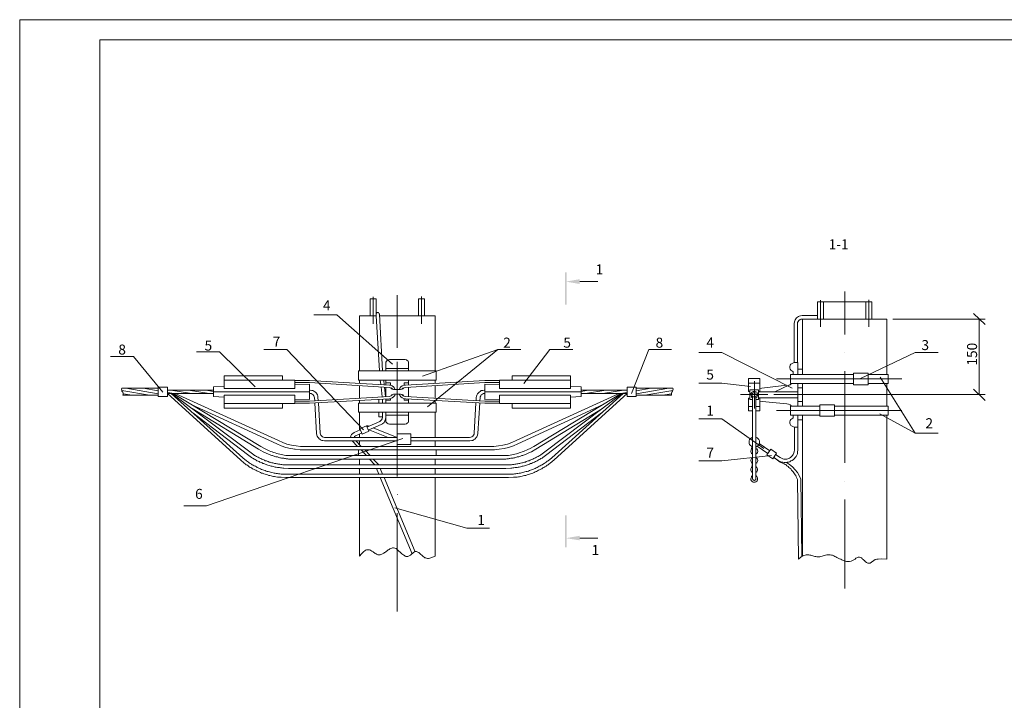
# Model space of a CAD drawing. Units: millimetres. Extents: x 2384 to 2863, y 1530 to 1870.
# Drawn here: x 2384 to 2630, y 1700 to 1870 of the extents above; entities that cross this region are included whole.
import ezdxf

# ---------------------------------------------------------------- set-up
doc = ezdxf.new("R2010")
doc.units = ezdxf.units.MM
doc.layers.add('H', color=7, linetype='Continuous', lineweight=100)
doc.layers.add('P', color=250, linetype='Continuous', lineweight=100)
doc.styles.add('GOST 2.304', font='CS_Gost2304.shx', dxfattribs={"oblique": 15, "height": 2.5})

# ---------------------------------------------------------------- blocks, each defined once
blk = doc.blocks.new('A$Ccaa04131')
at = {"color": 7, "linetype": 'ByBlock', "lineweight": 13}
blk.add_lwpolyline([(478.6, 0), (0, 0), (0, 339.53), (478.6, 339.53)], close=True, dxfattribs=at)
at = {"layer": 'P', "color": 7, "linetype": 'Continuous', "lineweight": 13}
blk.add_lwpolyline([(20, 334.53), (20, 5), (473.6, 5), (473.6, 334.53), (20, 334.53)], dxfattribs=at)
blk = doc.blocks.new('Больш.')
at = {"color": 0, "linetype": 'ByBlock'}
blk.add_blockref('A$Ccaa04131', (293.5, 574.13), dxfattribs=at)

msp = doc.modelspace()

# ---------------------------------------------------------------- hatches: boundary and pattern name
at = {"linetype": 'ByBlock', "lineweight": 13}
for points in [[(2520.31, 1738.22), (2520.71, 1738.22), (2520.31, 1746.22)], [(2520.71, 1738.22), (2520.31, 1746.22), (2520.71, 1746.22)], [(2523.98, 1739.95), (2523.98, 1741.09), (2520.51, 1740.49)]]:
    msp.add_hatch(color=7, dxfattribs=at).paths.add_polyline_path(points)
at = {"layer": 'H', "linetype": 'Continuous', "lineweight": 13}
for points in [[(2520.71, 1806.82), (2520.31, 1806.82), (2520.71, 1798.75)], [(2520.31, 1806.82), (2520.71, 1798.75), (2520.31, 1798.75)], [(2523.98, 1805.09), (2523.98, 1803.89), (2520.51, 1804.49)]]:
    msp.add_hatch(color=7, dxfattribs=at).paths.add_polyline_path(points)

# ---------------------------------------------------------------- linework, layer by layer
at = {"color": 7, "linetype": 'ByBlock', "lineweight": 13}
for points in [[(2523.98, 1804.49), (2528.51, 1804.49)], [(2590.04, 1802.02), (2590.04, 1791.29)], [(2471.71, 1800.22), (2471.71, 1795.95)], [(2471.71, 1800.22), (2473.18, 1800.22)], [(2472.44, 1800.69), (2472.44, 1793.95)], [(2472.44, 1800.22), (2472.44, 1793.95)], [(2473.18, 1800.22), (2473.18, 1795.95)], [(2473.18, 1795.95), (2473.18, 1800.22)], [(2478.44, 1801.09), (2478.44, 1787.95)], [(2483.78, 1800.22), (2483.78, 1795.95)], [(2485.24, 1800.22), (2483.78, 1800.22)], [(2484.51, 1800.75), (2484.51, 1793.95)], [(2485.24, 1800.22), (2485.24, 1795.95)], [(2583.24, 1799.42), (2583.24, 1795.15)], [(2583.24, 1799.42), (2584.71, 1799.42)], [(2583.98, 1799.89), (2583.98, 1793.22)], [(2583.98, 1799.42), (2583.98, 1793.22)], [(2584.71, 1799.42), (2584.71, 1795.15)], [(2584.71, 1795.15), (2584.71, 1799.42), (2595.31, 1799.42)], [(2595.31, 1799.42), (2595.31, 1795.15)], [(2596.78, 1799.42), (2595.31, 1799.42)], [(2596.04, 1799.95), (2596.04, 1793.22)], [(2596.78, 1799.42), (2596.78, 1795.15)], [(2457.71, 1796.22), (2463.44, 1796.22)], [(2477.31, 1783.89), (2463.44, 1796.22)], [(2473.18, 1795.95), (2469.04, 1795.95), (2469.04, 1782.22)], [(2474.04, 1796.35), (2473.98, 1796.49), (2473.91, 1796.62), (2473.78, 1796.75), (2473.64, 1796.75), (2473.44, 1796.75), (2473.31, 1796.62), (2473.24, 1796.49), (2473.18, 1796.35)], [(2473.18, 1795.95), (2474.04, 1782.22)], [(2474.04, 1796.35), (2474.84, 1782.22)], [(2474.84, 1795.95), (2474.11, 1795.95)], [(2487.91, 1782.22), (2487.91, 1795.95), (2474.84, 1795.95)], [(2579.44, 1796.02), (2578.98, 1795.95), (2578.71, 1795.89), (2578.51, 1795.75), (2578.24, 1795.62), (2578.04, 1795.42), (2577.84, 1795.22), (2577.71, 1794.95), (2577.58, 1794.69), (2577.51, 1794.42), (2577.44, 1794.02)], [(2579.44, 1795.15), (2579.11, 1795.09), (2578.91, 1795.02), (2578.64, 1794.82), (2578.44, 1794.55), (2578.31, 1794.29), (2578.31, 1794.02)], [(2579.44, 1796.02), (2583.24, 1796.02)], [(2600.58, 1795.15), (2579.51, 1795.15)], [(2579.51, 1795.15), (2579.51, 1781.35)], [(2600.58, 1795.15), (2600.58, 1781.35)], [(2577.44, 1794.02), (2577.44, 1784.22)], [(2578.31, 1794.02), (2578.31, 1784.29)], [(2445.18, 1787.55), (2450.91, 1787.55)], [(2470.04, 1767.55), (2450.91, 1787.55)], [(2484.78, 1780.89), (2503.58, 1787.55)], [(2486.04, 1773.22), (2503.58, 1787.55)], [(2503.58, 1787.55), (2509.31, 1787.55)], [(2510.04, 1779.09), (2516.51, 1787.55)], [(2516.51, 1787.55), (2522.24, 1787.55)], [(2536.91, 1776.62), (2541.18, 1787.55)], [(2541.18, 1787.55), (2546.84, 1787.55)], [(2406.98, 1785.82), (2412.71, 1785.82)], [(2412.71, 1785.82), (2420.04, 1776.95)], [(2428.44, 1786.95), (2434.18, 1786.95), (2443.04, 1778.22)], [(2476.51, 1785.02), (2476.24, 1784.95), (2475.98, 1784.82), (2475.78, 1784.62), (2475.64, 1784.42), (2475.64, 1784.15)], [(2476.51, 1785.02), (2480.44, 1785.02)], [(2481.31, 1784.15), (2481.31, 1784.42), (2481.18, 1784.62), (2480.98, 1784.82), (2480.78, 1784.95), (2480.44, 1785.02)], [(2553.71, 1786.82), (2559.44, 1786.82)], [(2576.91, 1777.89), (2559.44, 1786.82)], [(2590.04, 1786.75), (2590.04, 1786.75)], [(2593.98, 1780.29), (2607.64, 1786.82)], [(2607.64, 1786.82), (2613.31, 1786.82)], [(2475.64, 1782.22), (2475.64, 1784.15)], [(2481.31, 1782.82), (2475.64, 1782.82)], [(2478.44, 1777.62), (2478.44, 1784.49)], [(2478.44, 1783.35), (2478.51, 1783.35)], [(2481.31, 1782.22), (2481.31, 1784.15)], [(2577.51, 1784.29), (2577.24, 1784.22), (2576.91, 1784.09), (2576.64, 1783.89), (2576.44, 1783.62), (2576.38, 1783.35), (2576.38, 1783.02), (2576.44, 1782.69), (2576.58, 1782.42), (2576.84, 1782.22), (2577.11, 1782.09)], [(2577.51, 1784.29), (2578.38, 1784.29), (2578.38, 1781.35)], [(2578.38, 1782.62), (2579.51, 1782.62)], [(2435.31, 1777.82), (2435.31, 1781.02)], [(2449.84, 1781.02), (2435.31, 1781.02)], [(2452.98, 1779.89), (2435.31, 1779.89)], [(2449.84, 1779.89), (2449.84, 1781.02)], [(2452.98, 1777.82), (2452.98, 1779.89)], [(2456.64, 1779.82), (2452.98, 1779.82)], [(2456.64, 1779.82), (2476.51, 1778.69)], [(2468.78, 1782.22), (2488.18, 1782.22)], [(2468.78, 1782.22), (2468.78, 1779.89)], [(2468.78, 1779.89), (2488.18, 1779.89)], [(2469.04, 1779.89), (2469.04, 1779.15)], [(2474.24, 1779.89), (2474.38, 1778.82)], [(2475.24, 1778.75), (2475.11, 1779.89)], [(2475.64, 1778.75), (2475.64, 1779.89)], [(2500.31, 1779.82), (2480.51, 1778.69)], [(2481.31, 1778.75), (2481.31, 1779.89)], [(2487.91, 1779.15), (2487.91, 1779.89)], [(2488.18, 1782.22), (2488.18, 1779.89)], [(2500.31, 1779.82), (2503.98, 1779.82)], [(2503.98, 1777.82), (2503.98, 1779.89)], [(2503.98, 1779.89), (2521.64, 1779.89)], [(2521.64, 1781.02), (2507.11, 1781.02), (2507.11, 1779.89)], [(2521.64, 1777.82), (2521.64, 1781.02)], [(2566.04, 1777.09), (2566.04, 1780.29)], [(2568.91, 1780.29), (2566.04, 1780.29)], [(2568.91, 1777.02), (2568.91, 1780.29)], [(2604.31, 1780.22), (2573.04, 1780.22)], [(2592.24, 1781.35), (2576.51, 1781.35)], [(2576.51, 1779.09), (2576.51, 1781.35)], [(2577.18, 1781.35), (2577.18, 1781.82), (2577.18, 1781.95), (2577.11, 1782.09)], [(2590.04, 1782.15), (2590.04, 1759.29)], [(2592.24, 1781.62), (2592.24, 1778.75)], [(2595.91, 1781.62), (2592.24, 1781.62)], [(2595.91, 1781.62), (2595.91, 1778.75)], [(2600.91, 1781.35), (2595.91, 1781.35)], [(2598.84, 1780.69), (2607.64, 1766.69), (2598.78, 1771.49)], [(2600.91, 1781.35), (2600.91, 1779.09)], [(2409.78, 1777.89), (2409.71, 1777.62), (2409.78, 1777.42), (2409.84, 1777.15)], [(2418.91, 1777.89), (2409.78, 1777.89)], [(2418.91, 1776.49), (2410.78, 1777.89)], [(2418.91, 1777.22), (2415.11, 1777.89)], [(2421.18, 1778.15), (2418.91, 1778.15)], [(2418.91, 1775.82), (2418.91, 1778.15)], [(2421.18, 1775.82), (2421.18, 1778.15)], [(2432.64, 1777.42), (2421.18, 1777.42)], [(2427.18, 1776.55), (2422.04, 1777.42)], [(2431.58, 1776.55), (2426.44, 1777.42)], [(2432.64, 1777.09), (2430.78, 1777.42)], [(2435.31, 1778.29), (2432.64, 1778.22)], [(2432.64, 1775.82), (2432.64, 1778.22)], [(2435.31, 1777.82), (2452.98, 1777.82)], [(2456.64, 1779.29), (2452.98, 1779.29)], [(2456.64, 1778.89), (2452.98, 1778.82)], [(2456.64, 1779.29), (2476.44, 1778.09)], [(2456.64, 1775.09), (2456.64, 1778.89)], [(2456.64, 1777.42), (2456.78, 1777.42)], [(2458.71, 1775.55), (2458.71, 1775.95), (2458.58, 1776.22), (2458.44, 1776.49), (2458.31, 1776.69), (2458.11, 1776.89), (2457.91, 1777.02), (2457.71, 1777.15), (2457.44, 1777.29), (2457.18, 1777.35), (2456.78, 1777.42)], [(2469.04, 1778.55), (2469.04, 1775.42)], [(2474.44, 1778.22), (2474.71, 1775.75)], [(2475.51, 1775.82), (2475.31, 1778.15)], [(2475.64, 1779.22), (2476.78, 1779.22)], [(2475.64, 1775.82), (2475.64, 1778.15)], [(2477.31, 1777.62), (2477.11, 1777.89), (2476.78, 1778.02), (2476.44, 1778.09)], [(2477.98, 1777.55), (2477.78, 1777.95), (2477.58, 1778.22), (2477.24, 1778.49), (2476.84, 1778.62), (2476.51, 1778.69)], [(2476.78, 1778.62), (2476.78, 1779.22)], [(2476.84, 1778.02), (2477.04, 1777.75), (2477.31, 1777.62), (2477.58, 1777.55)], [(2477.58, 1777.55), (2479.31, 1777.55)], [(2478.44, 1778.82), (2478.44, 1755.89)], [(2480.51, 1778.69), (2480.11, 1778.62), (2479.71, 1778.49), (2479.38, 1778.22), (2479.11, 1777.95), (2478.98, 1777.55)], [(2479.31, 1777.55), (2479.64, 1777.62), (2479.91, 1777.75), (2480.11, 1778.02)], [(2480.51, 1778.09), (2480.18, 1778.02), (2479.91, 1777.89), (2479.64, 1777.62)], [(2480.18, 1779.22), (2481.31, 1779.22)], [(2480.18, 1778.62), (2480.18, 1779.22)], [(2500.31, 1779.29), (2480.51, 1778.09)], [(2481.31, 1775.82), (2481.31, 1778.15)], [(2487.91, 1775.42), (2487.91, 1778.55)], [(2500.18, 1777.42), (2499.78, 1777.35), (2499.44, 1777.29), (2499.18, 1777.09), (2498.91, 1776.95), (2498.64, 1776.69), (2498.51, 1776.49), (2498.31, 1776.15), (2498.24, 1775.89), (2498.18, 1775.55), (2498.18, 1774.82)], [(2500.31, 1777.42), (2500.18, 1777.42)], [(2500.31, 1779.29), (2503.98, 1779.29)], [(2500.31, 1778.89), (2503.98, 1778.82)], [(2503.98, 1775.15), (2500.31, 1775.09), (2500.31, 1778.89)], [(2521.64, 1777.82), (2503.98, 1777.82)], [(2521.64, 1778.29), (2524.31, 1778.22)], [(2524.31, 1775.82), (2524.31, 1778.22)], [(2524.31, 1777.42), (2535.78, 1777.42)], [(2524.31, 1777.09), (2526.18, 1777.42)], [(2525.38, 1776.55), (2530.51, 1777.42)], [(2529.71, 1776.55), (2534.91, 1777.42)], [(2535.78, 1778.15), (2538.04, 1778.15)], [(2538.04, 1775.82), (2535.78, 1775.82), (2535.78, 1778.15)], [(2538.04, 1775.82), (2538.04, 1778.15)], [(2538.04, 1777.89), (2547.18, 1777.89)], [(2538.04, 1776.49), (2546.18, 1777.89)], [(2538.04, 1777.22), (2541.78, 1777.89)], [(2547.11, 1777.15), (2547.18, 1777.42), (2547.24, 1777.62), (2547.18, 1777.89)], [(2553.71, 1779.15), (2559.44, 1779.15)], [(2566.51, 1778.35), (2559.44, 1779.15)], [(2568.91, 1779.15), (2566.04, 1779.15)], [(2568.58, 1777.49), (2566.38, 1777.49)], [(2566.38, 1777.49), (2566.38, 1775.09)], [(2567.51, 1772.82), (2567.51, 1779.69)], [(2568.58, 1777.49), (2568.58, 1775.09)], [(2569.38, 1777.95), (2568.91, 1777.82)], [(2575.64, 1778.62), (2569.38, 1777.95)], [(2572.64, 1777.02), (2576.24, 1778.75)], [(2575.64, 1778.49), (2576.04, 1778.55), (2576.44, 1778.75), (2576.78, 1779.09)], [(2592.24, 1779.09), (2576.51, 1779.09)], [(2578.38, 1779.09), (2578.38, 1773.42)], [(2578.38, 1778.02), (2579.51, 1778.02)], [(2579.51, 1779.09), (2579.51, 1773.42)], [(2595.91, 1778.75), (2592.24, 1778.75)], [(2600.91, 1779.09), (2595.91, 1779.09)], [(2600.58, 1779.09), (2600.58, 1773.42)], [(2416.71, 1776.15), (2409.78, 1777.29)], [(2418.91, 1776.15), (2410.04, 1776.15), (2410.11, 1776.42), (2410.11, 1776.69), (2410.04, 1776.95), (2409.84, 1777.15)], [(2412.38, 1776.15), (2410.11, 1776.49)], [(2421.18, 1775.82), (2418.91, 1775.82)], [(2422.84, 1776.55), (2421.18, 1776.82)], [(2432.64, 1776.55), (2421.18, 1776.55)], [(2439.38, 1760.02), (2421.18, 1776.55)], [(2439.98, 1760.55), (2422.11, 1776.55)], [(2422.31, 1776.55), (2441.71, 1762.02)], [(2444.44, 1763.35), (2422.64, 1776.55)], [(2423.11, 1776.55), (2448.84, 1764.82)], [(2456.64, 1777.02), (2432.64, 1777.02)], [(2435.31, 1775.69), (2432.64, 1775.82)], [(2435.31, 1776.15), (2452.98, 1776.15)], [(2435.31, 1776.15), (2435.31, 1772.95)], [(2452.98, 1776.15), (2452.98, 1774.09)], [(2456.64, 1775.09), (2452.98, 1775.15)], [(2456.64, 1776.55), (2456.71, 1776.55)], [(2456.64, 1774.69), (2476.44, 1775.82)], [(2456.64, 1774.15), (2476.51, 1775.29)], [(2457.84, 1775.49), (2457.78, 1775.75), (2457.71, 1776.02), (2457.51, 1776.22), (2457.24, 1776.42), (2456.98, 1776.55), (2456.71, 1776.55)], [(2457.84, 1775.49), (2457.91, 1774.75)], [(2458.71, 1775.55), (2458.78, 1774.82)], [(2473.91, 1774.15), (2473.91, 1775.09)], [(2474.78, 1774.15), (2474.78, 1775.15)], [(2475.64, 1774.15), (2475.64, 1775.22)], [(2475.64, 1774.89), (2476.78, 1774.89)], [(2476.44, 1775.82), (2476.71, 1775.89), (2476.91, 1776.02), (2477.18, 1776.15), (2477.31, 1776.35)], [(2476.51, 1775.29), (2476.84, 1775.35), (2477.24, 1775.49), (2477.58, 1775.75), (2477.84, 1776.09), (2477.98, 1776.42)], [(2476.78, 1774.89), (2476.78, 1775.29)], [(2477.58, 1776.42), (2477.31, 1776.35), (2477.04, 1776.22), (2476.84, 1775.95)], [(2477.58, 1776.42), (2479.31, 1776.42)], [(2478.44, 1769.62), (2478.44, 1776.49)], [(2478.98, 1776.42), (2479.11, 1776.09), (2479.38, 1775.75), (2479.71, 1775.49), (2480.11, 1775.35), (2480.51, 1775.29)], [(2480.11, 1775.95), (2479.91, 1776.22), (2479.64, 1776.35), (2479.31, 1776.42)], [(2479.64, 1776.35), (2479.78, 1776.15), (2479.98, 1776.02), (2480.24, 1775.89), (2480.51, 1775.82)], [(2480.18, 1774.89), (2480.18, 1775.29)], [(2480.18, 1774.89), (2481.31, 1774.89)], [(2500.31, 1774.69), (2480.51, 1775.82)], [(2500.31, 1774.15), (2480.51, 1775.29)], [(2481.31, 1774.15), (2481.31, 1775.22)], [(2499.11, 1775.49), (2499.04, 1774.75)], [(2500.24, 1776.55), (2499.98, 1776.55), (2499.71, 1776.42), (2499.44, 1776.22), (2499.31, 1776.02), (2499.18, 1775.75), (2499.11, 1775.49)], [(2500.31, 1776.55), (2500.24, 1776.55)], [(2500.31, 1777.02), (2524.31, 1777.02)], [(2521.64, 1776.15), (2503.98, 1776.15)], [(2503.98, 1776.15), (2503.98, 1774.09)], [(2533.84, 1776.55), (2508.11, 1764.82)], [(2512.51, 1763.35), (2534.31, 1776.55)], [(2534.58, 1776.55), (2515.24, 1762.02)], [(2516.98, 1760.55), (2534.78, 1776.55)], [(2517.58, 1760.02), (2535.78, 1776.55)], [(2521.64, 1776.15), (2521.64, 1772.95)], [(2521.64, 1775.69), (2524.31, 1775.82)], [(2524.31, 1776.55), (2535.78, 1776.55)], [(2534.11, 1776.55), (2535.78, 1776.82)], [(2538.04, 1776.15), (2546.84, 1776.15)], [(2540.18, 1776.15), (2547.18, 1777.29)], [(2544.58, 1776.15), (2546.84, 1776.49)], [(2547.11, 1777.15), (2546.91, 1776.95), (2546.84, 1776.69), (2546.84, 1776.42), (2546.84, 1776.15)], [(2564.04, 1776.29), (2570.91, 1776.29)], [(2566.38, 1777.09), (2566.04, 1777.09)], [(2566.04, 1772.22), (2566.04, 1775.42)], [(2566.38, 1775.42), (2566.04, 1775.42)], [(2567.04, 1775.09), (2566.38, 1775.09)], [(2567.91, 1775.49), (2568.11, 1775.69), (2568.24, 1775.82), (2568.31, 1776.02), (2568.31, 1776.29), (2568.31, 1776.55), (2568.24, 1776.75), (2568.11, 1776.89), (2567.91, 1777.02), (2567.71, 1777.09), (2567.51, 1777.09), (2567.24, 1777.09), (2567.04, 1777.02), (2566.91, 1776.89), (2566.78, 1776.75), (2566.64, 1776.55), (2566.64, 1776.29), (2566.71, 1776.02), (2566.78, 1775.82), (2566.84, 1775.69), (2567.04, 1775.49)], [(2566.91, 1776.29), (2566.98, 1776.02), (2567.11, 1775.82), (2567.24, 1775.75), (2567.51, 1775.69), (2567.71, 1775.75), (2567.91, 1775.82), (2567.98, 1776.02), (2568.04, 1776.29), (2567.98, 1776.49), (2567.91, 1776.69), (2567.71, 1776.75), (2567.51, 1776.82), (2567.24, 1776.75), (2567.11, 1776.69), (2566.98, 1776.49), (2566.91, 1776.29)], [(2567.04, 1775.89), (2567.04, 1755.35)], [(2567.91, 1775.89), (2567.91, 1755.35)], [(2568.58, 1775.09), (2567.91, 1775.09)], [(2568.91, 1777.09), (2568.58, 1777.09)], [(2568.58, 1777.02), (2578.38, 1777.02)], [(2568.58, 1775.49), (2578.38, 1775.49)], [(2568.91, 1775.42), (2568.58, 1775.42)], [(2568.91, 1772.22), (2568.91, 1775.49)], [(2427.11, 1773.82), (2448.44, 1764.02)], [(2443.91, 1762.69), (2427.31, 1772.82)], [(2452.98, 1774.09), (2435.31, 1774.09)], [(2449.84, 1772.95), (2435.31, 1772.95)], [(2449.84, 1774.09), (2449.84, 1772.95)], [(2456.64, 1774.69), (2452.98, 1774.69)], [(2456.64, 1774.15), (2452.98, 1774.15)], [(2457.91, 1774.22), (2458.38, 1766.62)], [(2458.84, 1774.29), (2459.24, 1766.69)], [(2468.78, 1774.15), (2488.18, 1774.15)], [(2468.78, 1774.15), (2468.78, 1771.89)], [(2469.04, 1774.82), (2469.04, 1774.15)], [(2487.91, 1774.15), (2487.91, 1774.82)], [(2488.18, 1774.15), (2488.18, 1771.89)], [(2498.11, 1774.29), (2497.64, 1766.69)], [(2499.04, 1774.22), (2498.58, 1766.62)], [(2500.31, 1774.69), (2503.98, 1774.69)], [(2500.31, 1774.15), (2503.98, 1774.15)], [(2503.98, 1774.09), (2521.64, 1774.09)], [(2521.64, 1772.95), (2507.11, 1772.95), (2507.11, 1774.09)], [(2529.84, 1773.82), (2508.51, 1764.02)], [(2513.04, 1762.69), (2529.64, 1772.82)], [(2567.04, 1773.35), (2566.04, 1773.35)], [(2568.91, 1773.35), (2567.91, 1773.35)], [(2568.91, 1774.69), (2569.44, 1774.55)], [(2569.44, 1774.55), (2575.64, 1774.02)], [(2576.78, 1773.42), (2576.44, 1773.75), (2576.04, 1773.95), (2575.64, 1774.02)], [(2583.84, 1773.42), (2576.51, 1773.42)], [(2576.51, 1773.42), (2576.51, 1771.15)], [(2578.38, 1774.62), (2579.51, 1774.62)], [(2583.84, 1773.75), (2583.84, 1770.89)], [(2587.51, 1773.75), (2587.51, 1770.89), (2583.84, 1770.89)], [(2587.51, 1773.75), (2583.84, 1773.75)], [(2600.91, 1773.42), (2587.51, 1773.42)], [(2600.91, 1773.42), (2600.91, 1771.15)], [(2427.51, 1771.75), (2441.18, 1761.35)], [(2468.78, 1771.89), (2488.18, 1771.89)], [(2469.04, 1771.89), (2469.04, 1767.42)], [(2473.91, 1771.89), (2473.91, 1770.75), (2474.78, 1770.75)], [(2474.11, 1769.62), (2474.31, 1769.75), (2474.58, 1770.02), (2474.71, 1770.29), (2474.78, 1770.69)], [(2474.44, 1768.82), (2474.84, 1769.02), (2475.18, 1769.35), (2475.38, 1769.75), (2475.58, 1770.15), (2475.64, 1770.69)], [(2474.78, 1770.69), (2474.78, 1771.89)], [(2475.64, 1769.82), (2475.64, 1771.89)], [(2481.31, 1771.15), (2475.64, 1771.15)], [(2480.44, 1768.95), (2480.78, 1769.02), (2480.98, 1769.15), (2481.18, 1769.35), (2481.31, 1769.55), (2481.31, 1769.82), (2481.31, 1771.89)], [(2487.91, 1765.62), (2487.91, 1771.89)], [(2529.44, 1771.75), (2515.78, 1761.35)], [(2553.71, 1770.22), (2559.44, 1770.22)], [(2569.91, 1762.82), (2559.44, 1770.22)], [(2567.04, 1772.22), (2566.04, 1772.22)], [(2568.91, 1772.22), (2567.91, 1772.22)], [(2604.31, 1772.35), (2573.04, 1772.35)], [(2577.11, 1770.42), (2576.84, 1770.29), (2576.58, 1770.09), (2576.44, 1769.82), (2576.38, 1769.49), (2576.38, 1769.15), (2576.44, 1768.89), (2576.64, 1768.62), (2576.91, 1768.42), (2577.24, 1768.29), (2577.51, 1768.22)], [(2583.84, 1771.15), (2576.51, 1771.15)], [(2577.11, 1770.42), (2577.18, 1770.55), (2577.18, 1770.69), (2577.18, 1771.15)], [(2578.38, 1771.15), (2578.38, 1762.49)], [(2578.38, 1770.02), (2579.51, 1770.02)], [(2600.91, 1771.15), (2587.51, 1771.15)], [(2469.04, 1767.75), (2470.78, 1768.49)], [(2469.11, 1767.82), (2469.71, 1766.42)], [(2470.78, 1768.49), (2471.38, 1767.15)], [(2470.84, 1768.49), (2471.31, 1768.49)], [(2470.91, 1768.22), (2474.11, 1769.62)], [(2474.44, 1768.82), (2471.24, 1767.42)], [(2478.44, 1765.62), (2472.51, 1768.02)], [(2475.64, 1769.82), (2475.64, 1769.55), (2475.78, 1769.35), (2475.98, 1769.15), (2476.24, 1769.02), (2476.51, 1768.95)], [(2476.51, 1768.95), (2480.44, 1768.95)], [(2577.51, 1768.22), (2577.51, 1762.49)], [(2577.51, 1768.22), (2578.38, 1768.22)], [(2479.91, 1765.35), (2430.91, 1748.55)], [(2458.38, 1766.62), (2458.44, 1766.22), (2458.51, 1765.95), (2458.64, 1765.69), (2458.84, 1765.49), (2458.98, 1765.29), (2459.18, 1765.15), (2459.38, 1765.02), (2459.64, 1764.89), (2459.91, 1764.82), (2460.38, 1764.75)], [(2459.24, 1766.69), (2459.31, 1766.42), (2459.44, 1766.15), (2459.64, 1765.95), (2459.84, 1765.75), (2460.11, 1765.69), (2460.38, 1765.62)], [(2460.44, 1765.62), (2460.38, 1765.62)], [(2478.44, 1765.62), (2460.38, 1765.62)], [(2467.71, 1766.82), (2467.38, 1766.62), (2467.11, 1766.35), (2466.91, 1766.02), (2466.84, 1765.62)], [(2467.71, 1766.82), (2469.24, 1767.49)], [(2468.04, 1766.02), (2467.84, 1765.89), (2467.71, 1765.62)], [(2469.58, 1766.69), (2468.04, 1766.02)], [(2469.04, 1766.49), (2469.04, 1765.62)], [(2471.38, 1767.15), (2469.71, 1766.42)], [(2471.64, 1767.42), (2471.44, 1767.49), (2471.24, 1767.42)], [(2471.24, 1767.42), (2471.24, 1767.42)], [(2476.24, 1765.62), (2471.64, 1767.42)], [(2478.44, 1763.89), (2478.44, 1766.49), (2481.84, 1766.49), (2481.84, 1763.89), (2478.44, 1763.89)], [(2496.51, 1765.62), (2481.84, 1765.62)], [(2496.51, 1765.62), (2496.84, 1765.69), (2497.11, 1765.75), (2497.31, 1765.95), (2497.51, 1766.15), (2497.64, 1766.42), (2497.64, 1766.69)], [(2496.58, 1764.75), (2497.04, 1764.82), (2497.31, 1764.89), (2497.51, 1765.02), (2497.78, 1765.15), (2497.98, 1765.35), (2498.11, 1765.49), (2498.31, 1765.75), (2498.44, 1765.95), (2498.51, 1766.22), (2498.58, 1766.62)], [(2567.04, 1765.69), (2566.78, 1765.55), (2566.51, 1765.29), (2566.31, 1765.09), (2566.24, 1764.75), (2566.18, 1764.49), (2566.24, 1764.15), (2566.31, 1763.89), (2566.51, 1763.62), (2566.78, 1763.42), (2567.04, 1763.22)], [(2567.91, 1763.22), (2568.24, 1763.42), (2568.44, 1763.62), (2568.64, 1763.89), (2568.78, 1764.15), (2568.78, 1764.49), (2568.78, 1764.75), (2568.64, 1765.09), (2568.44, 1765.29), (2568.24, 1765.55), (2567.91, 1765.69)], [(2607.64, 1766.69), (2613.31, 1766.69)], [(2443.91, 1762.69), (2445.04, 1762.02), (2445.24, 1761.95), (2445.44, 1761.89), (2445.64, 1761.75), (2445.78, 1761.69), (2445.98, 1761.62), (2446.18, 1761.49), (2446.38, 1761.42), (2446.58, 1761.35), (2446.78, 1761.29), (2446.98, 1761.22), (2447.18, 1761.15), (2447.38, 1761.09), (2447.58, 1761.02), (2447.78, 1760.95), (2447.98, 1760.89), (2448.18, 1760.82), (2448.38, 1760.75), (2448.58, 1760.75), (2448.78, 1760.69), (2448.98, 1760.62), (2449.18, 1760.55), (2449.38, 1760.55), (2449.58, 1760.49), (2449.78, 1760.49), (2449.98, 1760.42), (2450.18, 1760.42), (2450.38, 1760.35), (2450.58, 1760.35), (2450.78, 1760.29), (2450.98, 1760.29), (2451.18, 1760.29), (2451.38, 1760.22), (2452.71, 1760.22)], [(2444.44, 1763.35), (2445.51, 1762.75), (2445.84, 1762.62), (2446.24, 1762.42), (2446.58, 1762.29), (2446.98, 1762.15), (2447.31, 1762.02), (2447.64, 1761.89), (2448.04, 1761.75), (2448.44, 1761.62), (2448.78, 1761.55), (2449.18, 1761.42), (2449.58, 1761.35), (2449.91, 1761.29), (2450.31, 1761.22), (2450.71, 1761.15), (2451.11, 1761.15), (2451.44, 1761.09), (2452.71, 1761.09)], [(2448.44, 1764.02), (2449.51, 1763.55), (2450.71, 1763.15), (2451.84, 1762.89), (2453.04, 1762.69), (2454.24, 1762.49), (2455.51, 1762.49)], [(2448.84, 1764.82), (2449.91, 1764.35), (2450.98, 1763.95), (2452.11, 1763.69), (2453.24, 1763.49), (2454.38, 1763.35), (2455.51, 1763.35)], [(2452.98, 1762.69), (2452.98, 1762.62)], [(2501.44, 1763.35), (2455.51, 1763.35)], [(2459.84, 1763.35), (2459.78, 1763.35)], [(2460.44, 1764.75), (2460.38, 1764.75), (2478.31, 1764.75)], [(2467.24, 1764.75), (2468.58, 1763.35)], [(2468.18, 1764.75), (2469.51, 1763.35)], [(2469.04, 1764.75), (2469.04, 1763.89)], [(2496.58, 1764.75), (2481.84, 1764.75)], [(2487.91, 1764.75), (2487.91, 1763.35)], [(2501.44, 1763.35), (2502.58, 1763.35), (2503.71, 1763.49), (2504.84, 1763.69), (2505.98, 1763.95), (2507.04, 1764.35), (2508.11, 1764.82)], [(2501.51, 1762.49), (2502.71, 1762.49), (2503.91, 1762.69), (2505.11, 1762.89), (2506.24, 1763.15), (2507.44, 1763.55), (2508.51, 1764.02)], [(2504.24, 1761.09), (2505.44, 1761.09), (2505.64, 1761.09), (2505.84, 1761.15), (2506.04, 1761.15), (2506.24, 1761.15), (2506.64, 1761.22), (2507.04, 1761.29), (2507.44, 1761.35), (2507.78, 1761.42), (2508.18, 1761.55), (2508.51, 1761.62), (2508.91, 1761.75), (2509.24, 1761.89), (2509.64, 1762.02), (2509.98, 1762.15), (2510.31, 1762.29), (2510.71, 1762.42), (2510.91, 1762.49), (2511.04, 1762.62), (2511.24, 1762.69), (2511.44, 1762.75), (2512.51, 1763.35)], [(2504.24, 1760.22), (2505.51, 1760.22), (2505.78, 1760.29), (2505.98, 1760.29), (2506.18, 1760.29), (2506.38, 1760.35), (2506.58, 1760.35), (2506.78, 1760.42), (2506.98, 1760.42), (2507.18, 1760.49), (2507.38, 1760.49), (2507.58, 1760.55), (2507.78, 1760.55), (2507.98, 1760.62), (2508.18, 1760.69), (2508.38, 1760.75), (2508.58, 1760.75), (2508.78, 1760.82), (2508.98, 1760.89), (2509.18, 1760.95), (2509.38, 1761.02), (2509.58, 1761.09), (2509.78, 1761.15), (2509.98, 1761.22), (2510.18, 1761.29), (2510.38, 1761.35), (2510.58, 1761.42), (2510.78, 1761.49), (2510.98, 1761.62), (2511.11, 1761.69), (2511.31, 1761.75), (2511.51, 1761.89), (2511.71, 1761.95), (2511.91, 1762.02), (2513.04, 1762.69)], [(2567.04, 1762.89), (2566.84, 1762.75), (2566.71, 1762.49), (2566.64, 1762.15), (2566.71, 1761.89), (2566.84, 1761.62), (2567.04, 1761.42)], [(2566.91, 1763.35), (2566.78, 1762.69)], [(2567.04, 1764.49), (2567.04, 1764.55)], [(2567.91, 1761.42), (2568.11, 1761.62), (2568.31, 1761.89), (2568.38, 1762.15), (2568.31, 1762.49), (2568.11, 1762.75), (2567.91, 1762.89)], [(2568.24, 1763.42), (2570.91, 1761.62)], [(2568.71, 1764.15), (2571.38, 1762.29)], [(2572.11, 1760.29), (2570.64, 1761.29), (2571.64, 1762.69)], [(2571.64, 1762.69), (2573.04, 1761.69), (2572.11, 1760.29)], [(2439.98, 1760.55), (2440.91, 1759.82), (2441.11, 1759.62), (2441.38, 1759.49), (2441.58, 1759.29), (2441.84, 1759.15), (2442.11, 1758.95), (2442.31, 1758.82), (2442.58, 1758.69), (2442.84, 1758.55), (2443.11, 1758.42), (2443.38, 1758.29), (2443.58, 1758.15), (2443.84, 1758.02), (2444.11, 1757.89), (2444.38, 1757.75), (2444.64, 1757.62), (2444.98, 1757.55), (2445.24, 1757.42), (2445.51, 1757.35), (2445.78, 1757.22), (2446.04, 1757.15), (2446.31, 1757.09), (2446.64, 1757.02), (2446.91, 1756.95), (2447.18, 1756.89), (2447.51, 1756.82), (2447.78, 1756.75), (2448.04, 1756.69), (2448.31, 1756.62), (2448.64, 1756.62), (2448.91, 1756.55), (2449.24, 1756.55), (2449.51, 1756.49), (2450.71, 1756.49)], [(2441.18, 1761.35), (2442.18, 1760.62), (2442.38, 1760.49), (2442.64, 1760.35), (2442.84, 1760.22), (2443.04, 1760.09), (2443.31, 1759.95), (2443.51, 1759.82), (2443.78, 1759.69), (2444.04, 1759.62), (2444.24, 1759.49), (2444.51, 1759.35), (2444.78, 1759.29), (2444.98, 1759.15), (2445.24, 1759.09), (2445.51, 1758.95), (2445.78, 1758.89), (2445.98, 1758.82), (2446.24, 1758.69), (2446.51, 1758.62), (2446.78, 1758.55), (2447.04, 1758.49), (2447.31, 1758.42), (2447.51, 1758.35), (2447.78, 1758.29), (2448.04, 1758.22), (2448.31, 1758.22), (2448.58, 1758.15), (2448.84, 1758.09), (2449.11, 1758.09), (2449.38, 1758.02), (2449.64, 1758.02), (2449.91, 1757.95), (2450.18, 1757.95), (2451.38, 1757.89)], [(2441.71, 1762.02), (2442.71, 1761.29), (2442.91, 1761.15), (2443.11, 1761.02), (2443.38, 1760.89), (2443.58, 1760.75), (2443.78, 1760.69), (2444.04, 1760.55), (2444.24, 1760.42), (2444.44, 1760.35), (2444.71, 1760.22), (2444.91, 1760.09), (2445.18, 1760.02), (2445.38, 1759.95), (2445.58, 1759.82), (2445.84, 1759.75), (2446.04, 1759.69), (2446.31, 1759.62), (2446.51, 1759.49), (2446.78, 1759.42), (2446.98, 1759.35), (2447.24, 1759.29), (2447.44, 1759.29), (2447.71, 1759.22), (2447.91, 1759.15), (2448.18, 1759.09), (2448.44, 1759.02), (2448.64, 1759.02), (2448.91, 1758.95), (2449.18, 1758.95), (2449.44, 1758.89), (2449.71, 1758.89), (2449.91, 1758.82), (2450.18, 1758.82), (2451.38, 1758.75)], [(2504.24, 1761.09), (2452.71, 1761.09)], [(2504.24, 1760.22), (2452.71, 1760.22)], [(2501.51, 1762.49), (2455.51, 1762.49)], [(2468.78, 1762.49), (2468.78, 1761.09)], [(2469.04, 1760.22), (2469.04, 1758.75)], [(2469.44, 1762.49), (2470.78, 1761.09)], [(2470.38, 1762.49), (2471.71, 1761.09)], [(2471.58, 1760.22), (2472.91, 1758.75)], [(2472.51, 1760.22), (2473.91, 1758.75)], [(2487.91, 1758.75), (2487.91, 1760.22)], [(2488.18, 1762.49), (2488.18, 1761.09)], [(2505.58, 1758.75), (2506.71, 1758.82), (2506.98, 1758.82), (2507.24, 1758.89), (2507.51, 1758.89), (2507.78, 1758.95), (2508.04, 1758.95), (2508.31, 1759.02), (2508.51, 1759.02), (2508.78, 1759.09), (2509.04, 1759.15), (2509.24, 1759.22), (2509.51, 1759.29), (2509.71, 1759.29), (2509.98, 1759.35), (2510.18, 1759.42), (2510.44, 1759.49), (2510.64, 1759.62), (2510.91, 1759.69), (2511.11, 1759.75), (2511.38, 1759.82), (2511.58, 1759.95), (2511.78, 1760.02), (2512.04, 1760.09), (2512.24, 1760.22), (2512.51, 1760.35), (2512.71, 1760.42), (2512.91, 1760.55), (2513.18, 1760.69), (2513.38, 1760.75), (2513.58, 1760.89), (2513.84, 1761.02), (2514.04, 1761.15), (2514.31, 1761.29), (2515.24, 1762.02)], [(2505.58, 1757.89), (2506.78, 1757.95), (2507.04, 1757.95), (2507.31, 1758.02), (2507.58, 1758.02), (2507.84, 1758.09), (2508.11, 1758.09), (2508.38, 1758.15), (2508.64, 1758.22), (2508.91, 1758.22), (2509.18, 1758.29), (2509.38, 1758.35), (2509.64, 1758.42), (2509.91, 1758.49), (2510.18, 1758.55), (2510.44, 1758.62), (2510.71, 1758.69), (2510.98, 1758.82), (2511.18, 1758.89), (2511.44, 1758.95), (2511.71, 1759.09), (2511.98, 1759.15), (2512.18, 1759.29), (2512.44, 1759.35), (2512.71, 1759.49), (2512.91, 1759.62), (2513.18, 1759.69), (2513.38, 1759.82), (2513.64, 1759.95), (2513.84, 1760.09), (2514.11, 1760.22), (2514.31, 1760.35), (2514.58, 1760.49), (2514.78, 1760.62), (2515.78, 1761.35)], [(2506.31, 1756.49), (2507.44, 1756.49), (2507.71, 1756.55), (2508.04, 1756.55), (2508.31, 1756.62), (2508.58, 1756.62), (2508.91, 1756.69), (2509.18, 1756.75), (2509.44, 1756.82), (2509.78, 1756.89), (2510.04, 1756.95), (2510.31, 1757.02), (2510.58, 1757.09), (2510.91, 1757.15), (2511.18, 1757.22), (2511.44, 1757.35), (2511.71, 1757.42), (2511.98, 1757.55), (2512.24, 1757.62), (2512.58, 1757.75), (2512.84, 1757.89), (2513.11, 1758.02), (2513.38, 1758.15), (2513.58, 1758.29), (2513.84, 1758.42), (2514.11, 1758.55), (2514.38, 1758.69), (2514.64, 1758.82), (2514.91, 1759.02), (2515.11, 1759.15), (2515.38, 1759.29), (2515.58, 1759.49), (2515.84, 1759.69), (2516.11, 1759.82), (2516.98, 1760.55)], [(2571.78, 1761.15), (2559.44, 1759.82)], [(2567.04, 1760.62), (2566.84, 1760.49), (2566.71, 1760.22), (2566.64, 1759.89), (2566.71, 1759.62), (2566.84, 1759.29), (2567.04, 1759.15)], [(2567.91, 1759.15), (2568.11, 1759.29), (2568.31, 1759.62), (2568.38, 1759.89), (2568.31, 1760.22), (2568.11, 1760.49), (2567.91, 1760.62)], [(2573.98, 1759.49), (2572.31, 1760.69), (2573.44, 1759.89)], [(2572.78, 1761.35), (2573.91, 1760.62)], [(2573.44, 1759.89), (2573.91, 1759.62), (2574.31, 1759.49), (2574.64, 1759.42), (2574.98, 1759.35), (2575.31, 1759.35), (2575.71, 1759.42), (2576.04, 1759.49), (2576.38, 1759.55), (2576.64, 1759.75), (2576.98, 1759.89), (2577.24, 1760.09), (2577.51, 1760.35), (2577.71, 1760.62), (2577.91, 1760.89), (2578.11, 1761.22), (2578.24, 1761.55), (2578.31, 1761.95), (2578.38, 1762.49)], [(2573.91, 1760.62), (2574.31, 1760.42), (2574.58, 1760.29), (2574.84, 1760.22), (2575.11, 1760.22), (2575.31, 1760.22), (2575.58, 1760.22), (2575.84, 1760.29), (2576.04, 1760.35), (2576.31, 1760.49), (2576.51, 1760.62), (2576.71, 1760.75), (2576.84, 1760.95), (2577.04, 1761.09), (2577.18, 1761.35), (2577.31, 1761.55), (2577.38, 1761.82), (2577.44, 1762.02), (2577.51, 1762.49)], [(2439.38, 1760.02), (2440.31, 1759.22), (2440.58, 1759.02), (2440.84, 1758.82), (2441.11, 1758.69), (2441.38, 1758.49), (2441.58, 1758.29), (2441.84, 1758.15), (2442.11, 1758.02), (2442.38, 1757.82), (2442.64, 1757.69), (2442.98, 1757.55), (2443.24, 1757.42), (2443.51, 1757.29), (2443.78, 1757.15), (2444.04, 1757.02), (2444.38, 1756.89), (2444.64, 1756.75), (2444.91, 1756.69), (2445.24, 1756.55), (2445.51, 1756.42), (2445.84, 1756.35), (2446.11, 1756.29), (2446.44, 1756.15), (2446.71, 1756.09), (2447.04, 1756.02), (2447.31, 1755.95), (2447.64, 1755.89), (2447.91, 1755.89), (2448.24, 1755.82), (2448.58, 1755.75), (2448.84, 1755.75), (2449.18, 1755.69), (2449.51, 1755.69), (2450.71, 1755.62)], [(2505.58, 1758.75), (2451.38, 1758.75)], [(2505.58, 1757.89), (2451.38, 1757.89)], [(2468.91, 1757.89), (2469.04, 1757.69)], [(2469.04, 1757.89), (2469.04, 1756.49)], [(2473.31, 1757.89), (2473.91, 1756.49)], [(2474.24, 1757.89), (2474.84, 1756.49)], [(2487.91, 1756.49), (2487.91, 1757.89)], [(2506.24, 1755.62), (2507.44, 1755.69), (2507.78, 1755.69), (2508.11, 1755.75), (2508.38, 1755.75), (2508.71, 1755.82), (2508.98, 1755.82), (2509.31, 1755.89), (2509.64, 1755.95), (2509.91, 1756.02), (2510.24, 1756.09), (2510.51, 1756.15), (2510.84, 1756.29), (2511.11, 1756.35), (2511.44, 1756.42), (2511.71, 1756.55), (2511.98, 1756.62), (2512.31, 1756.75), (2512.58, 1756.89), (2512.84, 1757.02), (2513.18, 1757.15), (2513.44, 1757.29), (2513.71, 1757.42), (2513.98, 1757.55), (2514.24, 1757.69), (2514.51, 1757.82), (2514.78, 1758.02), (2515.04, 1758.15), (2515.31, 1758.29), (2515.58, 1758.49), (2515.84, 1758.69), (2516.11, 1758.82), (2516.38, 1759.02), (2516.58, 1759.22), (2517.58, 1760.02)], [(2553.71, 1759.82), (2559.44, 1759.82)], [(2567.04, 1758.35), (2566.84, 1758.15), (2566.71, 1757.95), (2566.64, 1757.75), (2566.64, 1757.49), (2566.71, 1757.22), (2566.84, 1757.02), (2567.04, 1756.89)], [(2567.04, 1759.15), (2566.91, 1758.22)], [(2567.91, 1756.89), (2568.11, 1757.02), (2568.24, 1757.22), (2568.31, 1757.49), (2568.31, 1757.75), (2568.24, 1757.95), (2568.11, 1758.15), (2567.91, 1758.35)], [(2578.24, 1755.09), (2577.91, 1755.82), (2577.84, 1756.09), (2577.71, 1756.29), (2577.51, 1756.55), (2577.38, 1756.82), (2577.18, 1757.02), (2576.98, 1757.29), (2576.78, 1757.49), (2576.58, 1757.75), (2576.38, 1757.95), (2576.11, 1758.15), (2575.91, 1758.35), (2575.64, 1758.55), (2575.44, 1758.75), (2575.18, 1758.89), (2574.98, 1759.02), (2574.71, 1759.15), (2573.98, 1759.49)], [(2579.11, 1755.22), (2578.71, 1756.09), (2578.24, 1756.89), (2577.71, 1757.55), (2577.04, 1758.29), (2576.31, 1758.89), (2575.51, 1759.35)], [(2506.31, 1756.49), (2450.71, 1756.49)], [(2506.24, 1755.62), (2450.71, 1755.62)], [(2469.04, 1755.62), (2469.04, 1736.02)], [(2474.24, 1755.62), (2482.18, 1736.62)], [(2475.18, 1755.62), (2482.91, 1737.09)], [(2487.91, 1736.02), (2487.91, 1755.62)], [(2567.04, 1756.09), (2566.84, 1755.89), (2566.78, 1755.75), (2566.71, 1755.55), (2566.64, 1755.29), (2566.64, 1755.02), (2566.78, 1754.82), (2566.91, 1754.69), (2567.04, 1754.55), (2567.24, 1754.49), (2567.51, 1754.49), (2567.71, 1754.49), (2567.91, 1754.55), (2568.11, 1754.69), (2568.24, 1754.82), (2568.31, 1755.02), (2568.31, 1755.29), (2568.31, 1755.55), (2568.24, 1755.75), (2568.11, 1755.89), (2567.91, 1756.09)], [(2567.04, 1755.35), (2567.11, 1755.15), (2567.18, 1755.02), (2567.31, 1754.95), (2567.51, 1754.89), (2567.64, 1754.95), (2567.78, 1755.02), (2567.91, 1755.15), (2567.91, 1755.35)], [(2590.04, 1754.69), (2590.04, 1754.69)], [(2478.44, 1751.35), (2478.51, 1751.35)], [(2425.24, 1748.55), (2430.91, 1748.55)], [(2477.84, 1748.09), (2495.84, 1743.02)], [(2495.84, 1743.02), (2501.51, 1743.02)], [(2469.04, 1736.02), (2469.58, 1736.62), (2470.11, 1737.15), (2470.38, 1737.35), (2470.58, 1737.49), (2470.78, 1737.62), (2470.98, 1737.62), (2471.18, 1737.62), (2471.38, 1737.62), (2471.58, 1737.55), (2471.78, 1737.49), (2471.91, 1737.42), (2472.11, 1737.29), (2472.31, 1737.15), (2472.44, 1737.09), (2472.64, 1736.95), (2472.84, 1736.82), (2472.98, 1736.69), (2473.18, 1736.62), (2473.31, 1736.49), (2473.64, 1736.35), (2473.91, 1736.35), (2474.18, 1736.35), (2474.38, 1736.42), (2474.64, 1736.49), (2474.84, 1736.62), (2475.11, 1736.75), (2475.31, 1736.89), (2475.51, 1737.02), (2475.78, 1737.22), (2475.98, 1737.35), (2476.18, 1737.55), (2476.44, 1737.69), (2476.64, 1737.82), (2476.84, 1737.95), (2477.11, 1738.02), (2477.31, 1738.09), (2477.58, 1738.09), (2477.91, 1738.02), (2478.18, 1737.89), (2478.44, 1737.69), (2479.64, 1736.62), (2479.91, 1736.42), (2480.11, 1736.29), (2480.31, 1736.15), (2480.44, 1736.02), (2480.64, 1735.95), (2480.84, 1735.95), (2481.11, 1735.95), (2481.44, 1736.09), (2481.58, 1736.15), (2481.78, 1736.29), (2481.91, 1736.42), (2482.11, 1736.55), (2482.31, 1736.69), (2482.51, 1736.89), (2482.78, 1737.09), (2483.04, 1737.15), (2483.24, 1737.15), (2483.44, 1737.09), (2483.64, 1737.02), (2483.84, 1736.95), (2484.04, 1736.75), (2484.18, 1736.62), (2484.38, 1736.42), (2484.58, 1736.29), (2484.78, 1736.09), (2484.98, 1735.95), (2485.18, 1735.75), (2485.38, 1735.62), (2485.58, 1735.55), (2485.78, 1735.49), (2486.04, 1735.42), (2486.24, 1735.42), (2486.58, 1735.49), (2487.24, 1735.75), (2487.91, 1736.02)], [(2523.98, 1740.49), (2528.51, 1740.49)]]:
    msp.add_lwpolyline(points, dxfattribs=at)
at = {"layer": 'P', "color": 7, "linetype": 'Continuous', "lineweight": 13}
for points in [[(2602.04, 1795.15), (2625.04, 1795.15)], [(2625.04, 1793.75), (2622.18, 1796.55)], [(2623.58, 1795.15), (2623.58, 1776.29)], [(2622.18, 1777.69), (2625.04, 1774.82)], [(2572.38, 1776.29), (2625.04, 1776.29)], [(2579.51, 1771.15), (2579.51, 1735.95)], [(2600.58, 1771.15), (2600.58, 1735.29)], [(2578.51, 1735.29), (2578.24, 1755.09)], [(2579.38, 1735.89), (2579.11, 1755.22)], [(2590.04, 1750.15), (2590.04, 1727.95)], [(2478.44, 1746.75), (2478.44, 1722.22)], [(2578.51, 1735.29), (2579.18, 1735.82), (2579.84, 1736.15), (2580.18, 1736.29), (2580.44, 1736.35), (2580.64, 1736.35), (2580.91, 1736.35), (2581.11, 1736.35), (2581.38, 1736.29), (2581.58, 1736.22), (2581.84, 1736.15), (2582.11, 1736.09), (2582.31, 1736.02), (2582.58, 1735.95), (2582.84, 1735.89), (2583.11, 1735.82), (2583.31, 1735.82), (2583.58, 1735.82), (2583.84, 1735.82), (2584.11, 1735.89), (2585.58, 1736.35), (2585.91, 1736.35), (2586.18, 1736.35), (2586.44, 1736.35), (2586.71, 1736.29), (2586.98, 1736.22), (2587.31, 1736.09), (2587.58, 1735.95), (2587.84, 1735.82), (2588.11, 1735.69), (2588.44, 1735.49), (2588.71, 1735.35), (2589.04, 1735.22), (2589.31, 1735.09), (2589.64, 1734.95), (2589.91, 1734.82), (2590.24, 1734.75), (2590.51, 1734.69), (2591.24, 1734.69), (2591.64, 1734.75), (2591.98, 1734.89), (2592.64, 1735.29), (2592.84, 1735.49), (2593.04, 1735.62), (2593.24, 1735.69), (2593.38, 1735.75), (2593.71, 1735.75), (2593.98, 1735.69), (2594.24, 1735.55), (2594.38, 1735.42), (2594.51, 1735.29), (2594.64, 1735.15), (2594.84, 1735.02), (2594.98, 1734.89), (2595.18, 1734.69), (2595.44, 1734.42), (2595.78, 1734.29), (2596.11, 1734.22), (2596.38, 1734.29), (2596.71, 1734.49), (2597.31, 1734.95), (2597.64, 1735.15), (2598.04, 1735.29), (2598.38, 1735.29), (2599.11, 1735.35), (2600.58, 1735.29)]]:
    msp.add_lwpolyline(points, dxfattribs=at)

# ---------------------------------------------------------------- block references
at = {"color": 7, "linetype": 'ByBlock', "lineweight": 13}
msp.add_blockref('Больш.', (2090.84, 956.15), dxfattribs=at)

# ---------------------------------------------------------------- texts
at = {"color": 7, "linetype": 'ByBlock', "lineweight": 13, "char_height": 2.5, "attachment_point": 1, "style": 'GOST 2.304'}
for s, insert in [('1-1', (2586.04, 1815.05)), ('1', (2527.94, 1808.79)), ('4', (2459.94, 1799.79)), ('5', (2430.44, 1789.79)), ('7', (2447.44, 1790.79)), ('2', (2504.89, 1790.51)), ('5', (2519.89, 1790.51)), ('8', (2542.89, 1790.51)), ('4', (2555.54, 1790.55)), ('3', (2609.17, 1789.91)), ('8', (2408.94, 1788.79)), ('5', (2555.54, 1782.55)), ('1', (2555.54, 1773.55)), ('2', (2610.17, 1770.41)), ('7', (2555.54, 1763.05)), ('6', (2428.08, 1752.79)), ('1', (2498.44, 1746.29)), ('1', (2526.94, 1738.79))]:
    msp.add_mtext_dynamic_manual_height_columns(s, width=8.5, gutter_width=12.5, heights=[0], dxfattribs=dict(at, insert=insert))
at = {"color": 7, "linetype": 'ByBlock', "lineweight": 13, "insert": (2620.54, 1783.55), "char_height": 2.5, "attachment_point": 1, "rotation": 90, "style": 'GOST 2.304'}
msp.add_mtext_dynamic_manual_height_columns('150', width=8.5, gutter_width=12.5, heights=[0], dxfattribs=at)

doc.saveas('drawing.dxf')
